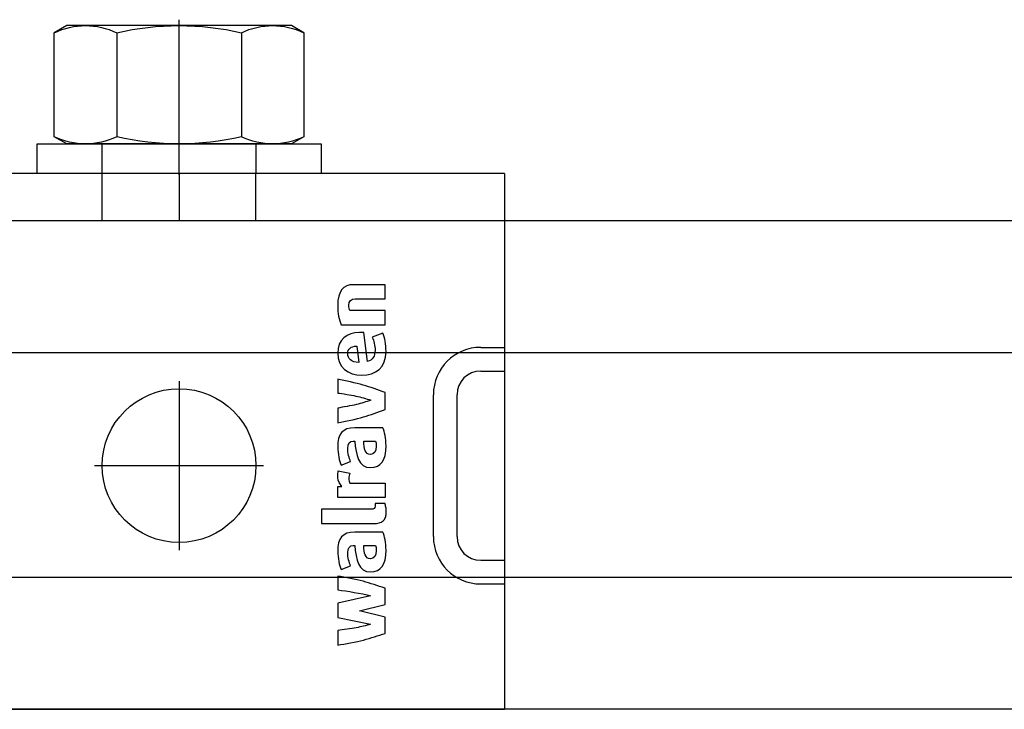
# Model space of a CAD drawing. Extents: x 509953 to 1791600, y -612242 to -344237.
# Drawn here: x 723995 to 724264, y -369190 to -369001 of the extents above; entities that cross this region are included whole.
import ezdxf

# ---------------------------------------------------------------- set-up
doc = ezdxf.new("R2010")
doc.units = 0
doc.header["$LTSCALE"] = 1000
doc.linetypes.add('DASHEDX2', pattern=[38.1, 25.4, -12.7])
for name, color, linetype in [('DUCT_风管_BZ', 3, 'Continuous'), ('LABEL_PM', 7, 'Continuous'), ('walraven', 7, 'Continuous')]:
    doc.layers.add(name, color=color, linetype=linetype)

# ---------------------------------------------------------------- blocks, each defined once
blk = doc.blocks.new('ewfff')
at = {"layer": 'walraven', "color": 138, "linetype": 'ByBlock'}
for points, knots in [([(-3048.31, -945.7), (-3048.45, -945.72), (-3048.63, -945.74), (-3048.82, -945.74), (-3049, -945.74), (-3049.16, -945.72), (-3049.31, -945.68), (-3049.46, -945.64), (-3049.58, -945.58), (-3049.69, -945.48), (-3049.8, -945.39), (-3049.88, -945.27), (-3049.94, -945.11), (-3050, -944.96), (-3050.03, -944.76), (-3050.03, -944.53), (-3050.03, -944.53), (-3050.03, -938.91), (-3050.03, -938.91), (-3050.03, -938.91), (-3048.53, -938.91), (-3048.53, -938.91), (-3048.53, -938.91), (-3048.53, -944.14), (-3048.53, -944.14), (-3048.53, -944.29), (-3048.51, -944.39), (-3048.46, -944.46), (-3048.41, -944.53), (-3048.32, -944.56), (-3048.2, -944.56), (-3048.2, -944.56), (-3047.93, -944.56), (-3047.93, -944.56), (-3047.93, -944.56), (-3047.93, -945.61), (-3047.93, -945.61), (-3048.03, -945.64), (-3048.16, -945.67), (-3048.31, -945.7)], [0, 0, 0, 0, 1, 1, 1, 2, 2, 2, 3, 3, 3, 4, 4, 4, 5, 5, 5, 6, 6, 6, 7, 7, 7, 8, 8, 8, 9, 9, 9, 10, 10, 10, 11, 11, 11, 12, 12, 12, 13, 13, 13, 13]), ([(-3056.15, -943.29), (-3056.36, -944.06), (-3056.61, -944.83), (-3056.88, -945.61), (-3056.88, -945.61), (-3058.6, -945.61), (-3058.6, -945.61), (-3058.6, -945.61), (-3059.27, -942.9), (-3059.27, -942.9), (-3059.27, -942.9), (-3059.28, -942.9), (-3059.28, -942.9), (-3059.28, -942.9), (-3059.92, -945.61), (-3059.92, -945.61), (-3059.92, -945.61), (-3061.65, -945.61), (-3061.65, -945.61), (-3061.89, -944.89), (-3062.13, -944.13), (-3062.35, -943.34), (-3062.57, -942.54), (-3062.75, -941.4), (-3062.9, -940.61), (-3062.9, -940.61), (-3061.36, -940.61), (-3061.36, -940.61), (-3061.27, -941.17), (-3061.17, -942.06), (-3061.06, -942.57), (-3060.95, -943.08), (-3060.83, -943.59), (-3060.69, -944.09), (-3060.69, -944.09), (-3060.69, -944.09), (-3060.69, -944.09), (-3060.69, -944.09), (-3059.96, -940.61), (-3059.96, -940.61), (-3059.96, -940.61), (-3058.45, -940.61), (-3058.45, -940.61), (-3058.45, -940.61), (-3057.68, -944.09), (-3057.68, -944.09), (-3057.68, -944.09), (-3057.68, -944.09), (-3057.68, -944.09), (-3057.41, -943.05), (-3057.2, -941.64), (-3057.04, -940.61), (-3057.04, -940.61), (-3055.59, -940.61), (-3055.59, -940.61), (-3055.75, -941.4), (-3055.93, -942.53), (-3056.15, -943.29)], [0, 0, 0, 0, 1, 1, 1, 2, 2, 2, 3, 3, 3, 4, 4, 4, 5, 5, 5, 6, 6, 6, 7, 7, 7, 8, 8, 8, 9, 9, 9, 10, 10, 10, 11, 11, 11, 12, 12, 12, 13, 13, 13, 14, 14, 14, 15, 15, 15, 16, 16, 16, 17, 17, 17, 18, 18, 18, 19, 19, 19, 19]), ([(-3052.86, -945.72), (-3054.4, -945.72), (-3055.16, -945.15), (-3055.16, -944.11), (-3055.16, -942.81), (-3053.84, -942.51), (-3052.36, -942.43), (-3052.36, -942.43), (-3052.36, -942.24), (-3052.36, -942.24), (-3052.36, -941.85), (-3052.63, -941.67), (-3053.14, -941.67), (-3053.61, -941.67), (-3054.17, -941.82), (-3054.52, -941.97), (-3054.52, -941.97), (-3054.89, -940.97), (-3054.89, -940.97), (-3054.45, -940.8), (-3053.72, -940.61), (-3052.96, -940.61), (-3051.62, -940.61), (-3050.95, -941.12), (-3050.95, -942.42), (-3050.95, -942.42), (-3050.95, -945.37), (-3050.95, -945.37), (-3051.32, -945.56), (-3052.08, -945.72), (-3052.86, -945.72)], [0, 0, 0, 0, 1, 1, 1, 2, 2, 2, 3, 3, 3, 4, 4, 4, 5, 5, 5, 6, 6, 6, 7, 7, 7, 8, 8, 8, 9, 9, 9, 10, 10, 10, 10]), ([(-3045.17, -940.61), (-3045.55, -940.61), (-3045.88, -940.83), (-3046.12, -941.05), (-3046.12, -941.05), (-3046.12, -940.62), (-3046.12, -940.62), (-3046.12, -940.62), (-3047.29, -940.62), (-3047.29, -940.62), (-3047.29, -940.62), (-3047.29, -945.61), (-3047.29, -945.61), (-3047.29, -945.61), (-3045.79, -945.61), (-3045.79, -945.61), (-3045.79, -945.61), (-3045.79, -941.88), (-3045.79, -941.88), (-3045.66, -941.82), (-3045.48, -941.79), (-3045.28, -941.79), (-3045.09, -941.79), (-3044.88, -941.83), (-3044.73, -941.88), (-3044.73, -941.88), (-3044.46, -940.67), (-3044.46, -940.67), (-3044.63, -940.64), (-3044.88, -940.61), (-3045.17, -940.61)], [0, 0, 0, 0, 1, 1, 1, 2, 2, 2, 3, 3, 3, 4, 4, 4, 5, 5, 5, 6, 6, 6, 7, 7, 7, 8, 8, 8, 9, 9, 9, 10, 10, 10, 10]), ([(-3041.83, -945.72), (-3043.37, -945.72), (-3044.13, -945.15), (-3044.13, -944.11), (-3044.13, -942.81), (-3042.81, -942.51), (-3041.33, -942.43), (-3041.33, -942.43), (-3041.33, -942.24), (-3041.33, -942.24), (-3041.33, -941.85), (-3041.6, -941.67), (-3042.11, -941.67), (-3042.58, -941.67), (-3043.14, -941.82), (-3043.5, -941.97), (-3043.5, -941.97), (-3043.86, -940.97), (-3043.86, -940.97), (-3043.43, -940.8), (-3042.69, -940.61), (-3041.93, -940.61), (-3040.6, -940.61), (-3039.92, -941.12), (-3039.92, -942.42), (-3039.92, -942.42), (-3039.92, -945.37), (-3039.92, -945.37), (-3040.3, -945.56), (-3041.05, -945.72), (-3041.83, -945.72)], [0, 0, 0, 0, 1, 1, 1, 2, 2, 2, 3, 3, 3, 4, 4, 4, 5, 5, 5, 6, 6, 6, 7, 7, 7, 8, 8, 8, 9, 9, 9, 10, 10, 10, 10]), ([(-3035.41, -943.29), (-3035.63, -944.06), (-3035.9, -944.83), (-3036.2, -945.61), (-3036.2, -945.61), (-3037.98, -945.61), (-3037.98, -945.61), (-3038.28, -944.86), (-3038.55, -944.09), (-3038.78, -943.33), (-3039.02, -942.56), (-3039.22, -941.41), (-3039.39, -940.61), (-3039.39, -940.61), (-3037.84, -940.61), (-3037.84, -940.61), (-3037.73, -941.16), (-3037.61, -942.05), (-3037.47, -942.58), (-3037.33, -943.11), (-3037.17, -943.62), (-3037.01, -944.11), (-3037.01, -944.11), (-3037, -944.11), (-3037, -944.11), (-3036.84, -943.61), (-3036.7, -943.08), (-3036.57, -942.54), (-3036.44, -942), (-3036.33, -941.12), (-3036.25, -940.61), (-3036.25, -940.61), (-3034.79, -940.61), (-3034.79, -940.61), (-3034.98, -941.4), (-3035.18, -942.53), (-3035.41, -943.29)], [0, 0, 0, 0, 1, 1, 1, 2, 2, 2, 3, 3, 3, 4, 4, 4, 5, 5, 5, 6, 6, 6, 7, 7, 7, 8, 8, 8, 9, 9, 9, 10, 10, 10, 11, 11, 11, 12, 12, 12, 12]), ([(-3029.87, -943.36), (-3029.87, -943.36), (-3032.92, -943.76), (-3032.92, -943.76), (-3032.8, -944.3), (-3032.34, -944.56), (-3031.73, -944.56), (-3031.24, -944.56), (-3030.72, -944.44), (-3030.35, -944.26), (-3030.35, -944.26), (-3029.94, -945.37), (-3029.94, -945.37), (-3030.38, -945.58), (-3031.12, -945.72), (-3031.85, -945.72), (-3033.55, -945.72), (-3034.38, -944.61), (-3034.38, -943.16), (-3034.38, -941.67), (-3033.51, -940.61), (-3032.04, -940.61), (-3030.62, -940.61), (-3029.86, -941.57), (-3029.86, -942.91), (-3029.86, -943.06), (-3029.86, -943.21), (-3029.87, -943.36)], [0, 0, 0, 0, 1, 1, 1, 2, 2, 2, 3, 3, 3, 4, 4, 4, 5, 5, 5, 6, 6, 6, 7, 7, 7, 8, 8, 8, 9, 9, 9, 9]), ([(-3026.29, -945.61), (-3026.29, -945.61), (-3026.29, -942.44), (-3026.29, -942.44), (-3026.29, -942.03), (-3026.54, -941.78), (-3026.98, -941.78), (-3027.19, -941.78), (-3027.42, -941.83), (-3027.54, -941.88), (-3027.54, -941.88), (-3027.54, -945.61), (-3027.54, -945.61), (-3027.54, -945.61), (-3029.04, -945.61), (-3029.04, -945.61), (-3029.04, -945.61), (-3029.04, -940.97), (-3029.04, -940.97), (-3028.5, -940.76), (-3027.85, -940.61), (-3027, -940.61), (-3025.47, -940.61), (-3024.8, -941.2), (-3024.8, -942.27), (-3024.8, -942.27), (-3024.8, -945.61), (-3024.8, -945.61), (-3024.8, -945.61), (-3026.29, -945.61), (-3026.29, -945.61)], [0, 0, 0, 0, 1, 1, 1, 2, 2, 2, 3, 3, 3, 4, 4, 4, 5, 5, 5, 6, 6, 6, 7, 7, 7, 8, 8, 8, 9, 9, 9, 10, 10, 10, 10]), ([(-3032.08, -941.67), (-3032.6, -941.67), (-3033.01, -942.03), (-3033.02, -942.84), (-3033.02, -942.84), (-3031.3, -942.62), (-3031.3, -942.62), (-3031.3, -942), (-3031.6, -941.67), (-3032.08, -941.67)], [0, 0, 0, 0, 1, 1, 1, 2, 2, 2, 3, 3, 3, 3]), ([(-3052.36, -943.36), (-3053.16, -943.4), (-3053.77, -943.49), (-3053.77, -944.07), (-3053.77, -944.47), (-3053.44, -944.69), (-3052.9, -944.69), (-3052.69, -944.69), (-3052.46, -944.65), (-3052.36, -944.61), (-3052.36, -944.61), (-3052.36, -943.36), (-3052.36, -943.36)], [0, 0, 0, 0, 1, 1, 1, 2, 2, 2, 3, 3, 3, 4, 4, 4, 4]), ([(-3041.33, -943.36), (-3042.14, -943.4), (-3042.75, -943.49), (-3042.75, -944.07), (-3042.75, -944.47), (-3042.41, -944.69), (-3041.88, -944.69), (-3041.67, -944.69), (-3041.43, -944.65), (-3041.33, -944.61), (-3041.33, -944.61), (-3041.33, -943.36), (-3041.33, -943.36)], [0, 0, 0, 0, 1, 1, 1, 2, 2, 2, 3, 3, 3, 4, 4, 4, 4])]:
    blk.add_open_spline(points, degree=3, knots=knots, dxfattribs=at)
blk = doc.blocks.new('ere1')
at = {"color": 7, "linetype": 'Continuous'}
for p, q in [((-436.984, 6100.336), (-424.984, 6100.336)), ((-436.984, 6098.336), (-424.984, 6098.336))]:
    blk.add_line(p, q, dxfattribs=at)
for p, q in [((-440.984, 6096.336), (-440.984, 6094.336)), ((-438.984, 6096.336), (-438.984, 6094.336)), ((-422.984, 6096.336), (-422.984, 6094.336)), ((-420.984, 6096.336), (-420.984, 6094.336))]:
    blk.add_line(p, q)
for centre, radius, start, end in [((-436.984, 6096.336), 4, 90, 180), ((-424.984, 6096.336), 4, 0, 90), ((-436.984, 6096.336), 2, 90, 180), ((-424.984, 6096.336), 2, 0, 90)]:
    blk.add_arc(centre, radius, start, end)
blk = doc.blocks.new('螺母')
at = {"layer": 'walraven', "color": 3, "linetype": 'Continuous'}
blk.add_line((46363.047, 11200.759), (46363.047, 11211.759), dxfattribs=at)
at = {"layer": 'walraven', "color": 7, "linetype": 'Continuous'}
for p, q in [((46352.497, 11210.652), (46353.547, 11211.259)), ((46352.497, 11210.652), (46352.497, 11201.865)), ((46353.547, 11211.259), (46372.547, 11211.259)), ((46357.772, 11210.652), (46357.772, 11201.865)), ((46368.322, 11210.652), (46368.322, 11201.865)), ((46372.547, 11211.259), (46373.597, 11210.652)), ((46373.597, 11201.865), (46373.597, 11210.652)), ((46352.497, 11201.865), (46353.547, 11201.259)), ((46372.547, 11201.259), (46373.597, 11201.865)), ((46353.547, 11201.259), (46372.547, 11201.259))]:
    blk.add_line(p, q, dxfattribs=at)
at = {"layer": 'walraven', "color": 2, "linetype": 'Continuous'}
for p, q in [((46351.047, 11201.259), (46351.047, 11198.759)), ((46375.047, 11201.259), (46351.047, 11201.259)), ((46356.547, 11201.259), (46356.547, 11198.759)), ((46363.047, 11198.634), (46363.047, 11201.259)), ((46369.547, 11198.759), (46369.547, 11201.259)), ((46375.047, 11198.759), (46375.047, 11201.259)), ((46351.047, 11198.759), (46375.047, 11198.759))]:
    blk.add_line(p, q, dxfattribs=at)
at = {"layer": 'walraven', "color": 7, "linetype": 'Continuous'}
for centre, radius, start, end in [((46355.135, 11205.218), 6.041, 64.11128, 115.88872), ((46363.047, 11188.005), 23.253, 76.88834, 103.11166), ((46370.96, 11205.218), 6.041, 64.11128, 115.88872), ((46355.135, 11207.299), 6.041, 244.11128, 295.88872), ((46363.047, 11224.512), 23.253, 256.88834, 283.11166), ((46370.96, 11207.299), 6.041, 244.11128, 295.88872)]:
    blk.add_arc(centre, radius, start, end, dxfattribs=at)
blk = doc.blocks.new('BIS-W4')
at = {"layer": 'walraven', "color": 0}
for p, q in [((38766.047, 14930.26), (38766.047, 14874.26)), ((38811.347, 14874.26), (38811.347, 14930.26)), ((38811.347, 14874.26), (38766.047, 14874.26))]:
    blk.add_line(p, q, dxfattribs=at)
at = {"layer": 'walraven', "color": 0, "linetype": 'DASHEDX2', "lineweight": 9, "ltscale": 0.1}
blk.add_line((38807.347, 14874.26), (38807.347, 14930.26), dxfattribs=at)
at = {"layer": 'walraven', "color": 1}
for p, q in [((38786.647, 14908.91), (38786.647, 14894.61)), ((38807.347, 14908.26), (38811.347, 14908.26)), ((38793.797, 14901.76), (38779.497, 14901.76)), ((38811.347, 14901.76), (38807.347, 14901.76)), ((38807.347, 14895.26), (38811.347, 14895.26))]:
    blk.add_line(p, q, dxfattribs=at)
at = {"layer": 'walraven'}
blk.add_circle((38786.647, 14901.76), 6.5, dxfattribs=at)
at = {"layer": 'walraven', "extrusion": (0, 0, -1), "zscale": -1, "rotation": 90}
blk.add_blockref('螺母', (-27612.588, -31461.287), dxfattribs=at)
at = {"layer": 'walraven', "xscale": 0.8000000000029104, "yscale": 0.8000000000029104, "zscale": 0.8000000000029104}
blk.add_blockref('ewfff', (41221.787, 15640.837), dxfattribs=at)
at = {"layer": 'walraven'}
blk.add_blockref('ere1', (39217.631, 8779.924), dxfattribs=at)
blk = doc.blocks.new('A$C1B6657BF')
at = {"layer": 'DUCT_风管_BZ', "color": 7, "linetype": 'ByBlock'}
for p, q in [((10154.39, -2996.22), (6873.14, -2996.22)), ((10154.39, -3048.49), (6873.14, -3048.49)), ((10154.39, -3137.55), (6873.14, -3137.55)), ((10154.39, -3189.81), (6873.14, -3189.81))]:
    blk.add_line(p, q, dxfattribs=at)
at = {"layer": 'DUCT_风管_BZ', "color": 7, "linetype": 'ByBlock', "xscale": 4.687500033294782, "yscale": 4.687500033294782, "zscale": 4.687500033294782, "rotation": 90}
blk.add_blockref('BIS-W4', (76896.23, -184905.66), dxfattribs=at)

msp = doc.modelspace()

# ---------------------------------------------------------------- block references
at = {"layer": 'LABEL_PM', "color": 7, "xscale": 0.689472, "yscale": 0.689472, "zscale": 0.689472}
msp.add_blockref('A$C1B6657BF', (719181.78, -366990.23, 0), dxfattribs=at)

doc.saveas('drawing.dxf')
